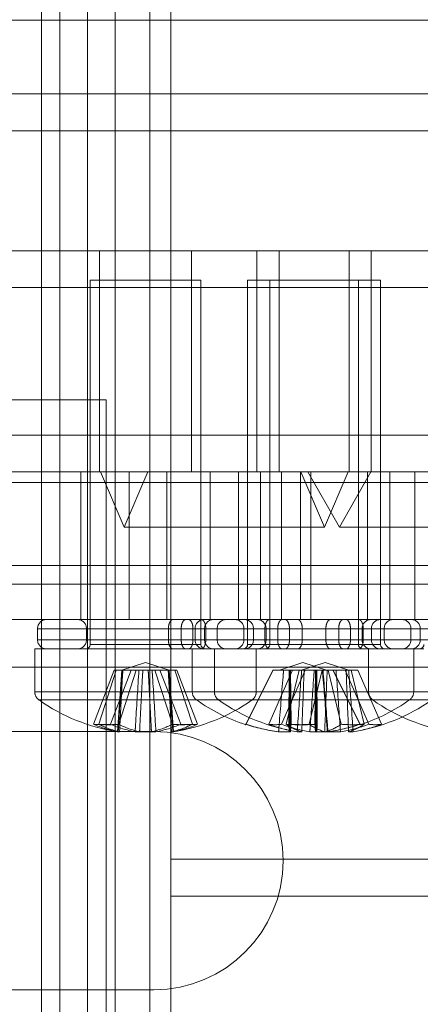
# Model space of a CAD drawing. Extents: x 48624 to 113712, y -10686 to 17721.
# Drawn here: x 67177 to 67198, y -6837 to -6783 of the extents above; entities that cross this region are included whole.
import ezdxf

# ---------------------------------------------------------------- set-up
doc = ezdxf.new("R2010")
doc.units = 0
doc.header["$LTSCALE"] = 2000
doc.header["$MEASUREMENT"] = 0
doc.linetypes.add('HIDDEN', pattern=[0.375, 0.25, -0.125])
doc.layers.add('6 - Projection Screen', color=5, linetype='CONTINUOUS')

msp = doc.modelspace()

# ---------------------------------------------------------------- linework, layer by layer
at = {"layer": '6 - Projection Screen', "linetype": 'HIDDEN', "lineweight": 18}
for p, q in [((67180.334, -6450.249), (67180.334, -6861.85)), ((67183.709, -6450.249), (67183.709, -6861.85)), ((67177.834, -6657.349), (67177.834, -6864.599)), ((67178.834, -6858.849), (67178.834, -6713.849)), ((67181.834, -6713.849), (67181.834, -6858.849)), ((67184.834, -6858.849), (67184.834, -6713.849)), ((67313.171, -6783.349), (67130.451, -6783.349)), ((67130.451, -6787.349), (67313.171, -6787.349)), ((67313.171, -6789.349), (67132.444, -6789.349)), ((67132.444, -6795.85), (67313.171, -6795.85)), ((67180.971, -6795.85), (67180.971, -6807.849)), ((67185.971, -6807.849), (67185.971, -6795.85)), ((67189.505, -6795.85), (67189.505, -6807.849)), ((67190.705, -6795.85), (67190.705, -6807.849)), ((67194.505, -6807.849), (67194.505, -6795.85)), ((67195.705, -6807.849), (67195.705, -6795.85)), ((67313.171, -6797.849), (67130.451, -6797.849)), ((67181.536, -6797.449), (67180.471, -6797.449)), ((67180.471, -6797.449), (67180.471, -6817.199)), ((67186.471, -6797.449), (67181.536, -6797.449)), ((67186.471, -6817.199), (67186.471, -6797.449)), ((67189.005, -6797.449), (67189.004, -6797.449)), ((67189.004, -6797.449), (67189.004, -6817.199)), ((67190.205, -6797.449), (67189.005, -6797.449)), ((67191.758, -6797.449), (67190.205, -6797.449)), ((67190.205, -6797.449), (67190.205, -6817.199)), ((67196.205, -6797.449), (67191.758, -6797.449)), ((67195.004, -6817.199), (67195.004, -6797.449)), ((67196.205, -6817.199), (67196.205, -6797.449)), ((67181.334, -6803.929), (67140.334, -6803.929)), ((67181.334, -6853.929), (67181.334, -6803.929)), ((67130.451, -6805.849), (67313.171, -6805.849)), ((67313.288, -6807.849), (67132.444, -6807.849)), ((67179.971, -6807.849), (67179.971, -6815.85)), ((67181.031, -6807.849), (67182.311, -6810.849)), ((67182.311, -6810.849), (67183.591, -6807.849)), ((67182.576, -6807.849), (67182.576, -6815.85)), ((67184.631, -6815.85), (67184.631, -6807.849)), ((67186.971, -6815.85), (67186.971, -6807.849)), ((67188.504, -6807.849), (67188.504, -6815.85)), ((67189.705, -6807.849), (67189.705, -6815.85)), ((67190.845, -6807.849), (67190.845, -6815.85)), ((67191.867, -6815.85), (67191.867, -6807.849)), ((67191.885, -6807.849), (67193.164, -6810.849)), ((67193.974, -6810.849), (67192.265, -6807.849)), ((67192.436, -6807.849), (67192.436, -6815.85)), ((67193.164, -6810.849), (67194.444, -6807.849)), ((67195.684, -6807.849), (67193.974, -6810.849)), ((67195.504, -6815.85), (67195.504, -6807.849)), ((67196.705, -6815.85), (67196.705, -6807.849)), ((67198.06, -6807.849), (67198.06, -6815.85)), ((67090.334, -6808.429), (67524.834, -6808.429)), ((53722.234, -6810.93), (67722.234, -6810.93)), ((67182.311, -6810.849), (67193.164, -6810.849)), ((67193.974, -6810.849), (67203.835, -6810.849)), ((53722.234, -6812.929), (67722.234, -6812.929)), ((67090.334, -6812.929), (67524.834, -6812.929)), ((53722.234, -6813.929), (67722.234, -6813.929)), ((67090.334, -6813.929), (67524.834, -6813.929)), ((53722.234, -6815.929), (67722.234, -6815.929)), ((67173.778, -6815.85), (67182.576, -6815.85)), ((67182.576, -6815.85), (67205.373, -6815.85)), ((67177.621, -6816.349), (67177.621, -6816.95)), ((67189.321, -6816.349), (67177.632, -6816.349)), ((67180.271, -6816.349), (67180.271, -6816.95)), ((67186.66, -6816.349), (67180.274, -6816.349)), ((67184.713, -6816.349), (67184.713, -6816.95)), ((67185.405, -6816.95), (67185.405, -6816.349)), ((67186.043, -6816.95), (67186.043, -6816.349)), ((67186.155, -6816.349), (67186.155, -6816.95)), ((67197.854, -6816.349), (67186.165, -6816.349)), ((67186.671, -6816.95), (67186.671, -6816.349)), ((67186.736, -6816.349), (67186.736, -6816.95)), ((67199.045, -6816.349), (67187.355, -6816.349)), ((67187.355, -6816.349), (67187.355, -6816.95)), ((67188.805, -6816.349), (67188.805, -6816.95)), ((67195.193, -6816.349), (67188.807, -6816.349)), ((67189.321, -6816.95), (67189.321, -6816.349)), ((67189.941, -6816.95), (67189.941, -6816.349)), ((67190.005, -6816.349), (67190.005, -6816.95)), ((67196.402, -6816.349), (67190.016, -6816.349)), ((67190.634, -6816.349), (67190.634, -6816.95)), ((67191.271, -6816.349), (67191.271, -6816.95)), ((67191.964, -6816.95), (67191.964, -6816.349)), ((67193.246, -6816.349), (67193.246, -6816.95)), ((67193.938, -6816.95), (67193.938, -6816.349)), ((67194.576, -6816.95), (67194.576, -6816.349)), ((67195.205, -6816.95), (67195.205, -6816.349)), ((67195.269, -6816.349), (67195.269, -6816.95)), ((67195.71, -6816.349), (67195.71, -6816.95)), ((67207.41, -6816.349), (67195.72, -6816.349)), ((67196.405, -6816.95), (67196.405, -6816.349)), ((67197.855, -6816.95), (67197.855, -6816.349)), ((67198.36, -6816.349), (67198.36, -6816.95)), ((67189.321, -6816.95), (67177.632, -6816.95)), ((67186.66, -6816.95), (67180.274, -6816.95)), ((67197.854, -6816.95), (67186.165, -6816.95)), ((67199.045, -6816.95), (67187.355, -6816.95)), ((67195.193, -6816.95), (67188.807, -6816.95)), ((67196.402, -6816.95), (67190.016, -6816.95)), ((67207.41, -6816.95), (67195.72, -6816.95)), ((67179.601, -6817.449), (67177.471, -6817.449)), ((67177.471, -6817.449), (67177.471, -6819.775)), ((67187.205, -6817.449), (67179.601, -6817.449)), ((67180.515, -6817.199), (67186.427, -6817.199)), ((67186.005, -6817.449), (67186.005, -6819.775)), ((67190.311, -6817.449), (67187.205, -6817.449)), ((67187.205, -6817.449), (67187.205, -6819.775)), ((67189.005, -6817.199), (67195.004, -6817.199)), ((67189.471, -6819.775), (67189.471, -6817.449)), ((67190.206, -6817.199), (67196.205, -6817.199)), ((67198.555, -6817.449), (67190.311, -6817.449)), ((67195.56, -6817.449), (67195.56, -6819.775)), ((67198.005, -6819.775), (67198.005, -6817.449)), ((67183.471, -6818.173), (67182.191, -6818.589)), ((67184.752, -6818.589), (67183.471, -6818.173)), ((67192.004, -6818.173), (67190.724, -6818.589)), ((67193.205, -6818.173), (67191.925, -6818.589)), ((67193.285, -6818.589), (67192.004, -6818.173)), ((67194.486, -6818.589), (67193.205, -6818.173)), ((67090.334, -6818.429), (67524.834, -6818.429)), ((67180.65, -6821.532), (67181.772, -6818.589)), ((67180.934, -6821.532), (67181.881, -6818.589)), ((67181.567, -6821.532), (67182.688, -6818.589)), ((67181.772, -6818.589), (67181.881, -6818.589)), ((67182.966, -6818.589), (67181.881, -6818.589)), ((67182.191, -6818.589), (67181.957, -6821.934)), ((67182.019, -6821.532), (67182.966, -6818.589)), ((67182.966, -6818.589), (67183.327, -6818.589)), ((67183.828, -6818.589), (67183.327, -6818.589)), ((67183.828, -6818.589), (67184.255, -6818.589)), ((67184.924, -6821.532), (67183.977, -6818.589)), ((67185.376, -6821.532), (67184.255, -6818.589)), ((67185.171, -6818.589), (67184.255, -6818.589)), ((67184.986, -6821.934), (67184.752, -6818.589)), ((67186.009, -6821.532), (67185.062, -6818.589)), ((67186.292, -6821.532), (67185.171, -6818.589)), ((67188.898, -6821.532), (67190.366, -6818.589)), ((67188.927, -6821.532), (67190.394, -6818.589)), ((67190.154, -6821.532), (67191.439, -6818.589)), ((67190.394, -6818.589), (67190.366, -6818.589)), ((67190.394, -6818.589), (67190.953, -6818.589)), ((67190.839, -6821.532), (67192.125, -6818.589)), ((67191.316, -6818.589), (67190.953, -6818.589)), ((67191.092, -6821.532), (67191.799, -6818.589)), ((67191.232, -6821.532), (67191.262, -6818.589)), ((67191.316, -6818.589), (67191.327, -6818.589)), ((67191.357, -6821.532), (67191.327, -6818.589)), ((67191.439, -6818.589), (67191.327, -6818.589)), ((67191.439, -6818.589), (67191.799, -6818.589)), ((67193.043, -6818.589), (67191.799, -6818.589)), ((67192.335, -6821.532), (67193.043, -6818.589)), ((67192.652, -6821.532), (67192.682, -6818.589)), ((67192.777, -6821.532), (67192.747, -6818.589)), ((67193.043, -6818.589), (67193.313, -6818.589)), ((67193.796, -6818.589), (67193.313, -6818.589)), ((67194.075, -6821.532), (67193.367, -6818.589)), ((67195.082, -6821.532), (67193.615, -6818.589)), ((67195.111, -6821.532), (67193.643, -6818.589)), ((67193.796, -6818.589), (67194.286, -6818.589)), ((67195.572, -6821.532), (67194.286, -6818.589)), ((67194.971, -6818.589), (67194.286, -6818.589)), ((67195.319, -6821.532), (67194.611, -6818.589)), ((67196.257, -6821.532), (67194.971, -6818.589)), ((67189.471, -6819.775), (67177.511, -6819.775)), ((67186.006, -6819.775), (67197.971, -6819.775)), ((67199.193, -6819.775), (67187.217, -6819.775)), ((67207.559, -6819.775), (67195.6, -6819.775)), ((67189.243, -6820.215), (67177.738, -6820.215)), ((67186.234, -6820.215), (67197.744, -6820.215)), ((67198.965, -6820.215), (67187.445, -6820.215)), ((67207.331, -6820.215), (67195.827, -6820.215)), ((67183.929, -6821.929), (67169.929, -6821.929)), ((67182.066, -6821.934), (67181.957, -6821.934)), ((67182.907, -6821.934), (67183.151, -6821.934)), ((67184.035, -6821.934), (67183.151, -6821.934)), ((67184.877, -6821.934), (67184.952, -6821.934)), ((67184.986, -6821.934), (67184.952, -6821.934)), ((67190.653, -6821.934), (67190.681, -6821.934)), ((67191.322, -6821.934), (67190.681, -6821.934)), ((67191.938, -6821.934), (67191.691, -6821.934)), ((67192.376, -6821.934), (67193.182, -6821.934)), ((67194.034, -6821.934), (67193.182, -6821.934)), ((67194.473, -6821.934), (67194.719, -6821.934)), ((67184.834, -6828.85), (67474.834, -6828.85)), ((67474.834, -6830.849), (67184.834, -6830.849)), ((67183.929, -6835.929), (67169.929, -6835.929))]:
    msp.add_line(p, q, dxfattribs=at)
at = {"layer": '6 - Projection Screen', "linetype": 'HIDDEN', "lineweight": 18, "flags": 128}
for points in [[(67188.898, -6821.532), (67188.897, -6821.542), (67188.897, -6821.55), (67188.898, -6821.554), (67188.901, -6821.555), (67188.906, -6821.554), (67188.911, -6821.55), (67188.918, -6821.542), (67188.927, -6821.532)], [(67195.111, -6821.532), (67195.112, -6821.542), (67195.112, -6821.55), (67195.11, -6821.554), (67195.108, -6821.555), (67195.103, -6821.554), (67195.098, -6821.55), (67195.09, -6821.542), (67195.082, -6821.532)]]:
    msp.add_lwpolyline(points, dxfattribs=at)
at = {"layer": '6 - Projection Screen', "linetype": 'HIDDEN', "lineweight": 18}
for centre, radius, start, end in [((67178.121, -6816.349), 0.5, 90, 180), ((67179.771, -6816.349), 0.5, 0, 90), ((67186.655, -6816.349), 0.5, 90, 180), ((67187.171, -6816.349), 0.5, 90, 180), ((67187.855, -6816.349), 0.5, 90, 180), ((67188.305, -6816.349), 0.5, 0, 90), ((67188.821, -6816.349), 0.5, 0, 90), ((67189.505, -6816.349), 0.5, 0, 90), ((67195.705, -6816.349), 0.5, 90, 180), ((67196.21, -6816.349), 0.5, 90, 180), ((67196.905, -6816.349), 0.5, 90, 180), ((67197.355, -6816.349), 0.5, 0, 90), ((67197.86, -6816.349), 0.5, 0, 90), ((67178.121, -6816.949), 0.5, 180, 270), ((67179.771, -6816.949), 0.5, 270, 0), ((67186.655, -6816.949), 0.5, 180, 270), ((67187.171, -6816.949), 0.5, 180, 270), ((67187.855, -6816.949), 0.5, 180, 270), ((67188.305, -6816.949), 0.5, 270, 0), ((67188.821, -6816.949), 0.5, 270, 0), ((67189.505, -6816.949), 0.5, 270, 0), ((67195.705, -6816.949), 0.5, 180, 270), ((67196.21, -6816.949), 0.5, 180, 270), ((67196.905, -6816.949), 0.5, 180, 270), ((67197.355, -6816.949), 0.5, 270, 0), ((67197.86, -6816.949), 0.5, 270, 0), ((67180.221, -6817.199), 0.25, 270, 0), ((67186.721, -6817.199), 0.25, 180, 270), ((67188.755, -6817.199), 0.25, 270, 0), ((67189.955, -6817.199), 0.25, 270, 0), ((67195.255, -6817.199), 0.25, 180, 270), ((67196.455, -6817.199), 0.25, 180, 270), ((67198.31, -6817.199), 0.25, 270, 0), ((67178.011, -6819.775), 0.54, 180, 234.7485), ((67186.545, -6819.775), 0.54, 180, 234.7485), ((67187.745, -6819.775), 0.54, 180, 234.7485), ((67188.931, -6819.775), 0.54, 305.2515, 0), ((67196.1, -6819.775), 0.54, 180, 234.7485), ((67197.465, -6819.775), 0.54, 305.2515, 0), ((67183.471, -6812.049), 10, 234.7485, 261.2897), ((67183.471, -6812.049), 10, 278.7103, 305.2515), ((67192.005, -6812.049), 10, 234.7485, 251.9148), ((67193.205, -6812.049), 10, 234.7485, 261.2897), ((67193.205, -6812.049), 10, 278.7103, 305.2515), ((67192.005, -6812.049), 10, 288.0852, 305.2515), ((67201.56, -6812.049), 10, 234.7485, 261.2897), ((67183.072, -6815.886), 6.143, 246.7893, 259.8721), ((67181.109, -6816.961), 4.595, 264.2786, 275.7214), ((67181.476, -6815.115), 6.44, 265.1677, 274.8323), ((67183.026, -6817.431), 4.604, 242.9761, 257.9672), ((67183.987, -6815.889), 6.141, 246.7857, 259.8728), ((67184.111, -6817.431), 4.604, 242.9761, 257.9672), ((67182.832, -6817.431), 4.604, 282.0328, 297.0239), ((67182.955, -6815.886), 6.143, 280.1279, 293.2107), ((67183.918, -6817.435), 4.6, 282.0261, 297.0306), ((67185.466, -6815.117), 6.438, 265.1669, 274.8331), ((67183.872, -6815.889), 6.141, 280.1272, 293.2143), ((67185.834, -6816.963), 4.593, 264.2769, 275.7231), ((67191.989, -6812.061), 9.963, 251.9275, 262.2921), ((67192.018, -6812.061), 9.963, 251.9275, 262.2921), ((67192.891, -6814.199), 7.828, 249.5361, 261.1838), ((67190.497, -6818.982), 2.573, 262.3513, 277.6487), ((67193.576, -6814.199), 7.828, 249.5367, 261.1854), ((67191.713, -6813.095), 8.46, 265.7842, 274.2158), ((67192.753, -6819.122), 2.927, 235.4168, 253.8333), ((67196.604, -6821.261), 5.379, 182.8923, 187.1867), ((67191.942, -6810.536), 11.019, 266.3062, 273.6938), ((67185.985, -6821.261), 5.379, 352.8133, 357.1077), ((67192.067, -6810.538), 11.017, 266.306, 273.694), ((67193.997, -6819.122), 2.927, 235.4168, 253.8333), ((67197.963, -6821.266), 5.318, 182.8677, 187.2112), ((67187.465, -6821.266), 5.318, 352.7888, 357.1323), ((67192.414, -6819.122), 2.927, 286.1667, 304.5832), ((67191.99, -6812.054), 9.971, 277.7121, 288.0684), ((67192.02, -6812.061), 9.963, 277.7079, 288.0725), ((67192.834, -6814.194), 7.833, 278.8184, 290.4596), ((67194.697, -6813.096), 8.459, 265.7839, 274.2161), ((67193.657, -6819.122), 2.927, 286.1667, 304.5832), ((67193.52, -6814.199), 7.828, 278.8146, 290.4633), ((67195.914, -6818.982), 2.573, 262.3513, 277.6487), ((67183.929, -6828.929), 7, 270, 90)]:
    msp.add_arc(centre, radius, start, end, dxfattribs=at)
for points, knots in [([(67184.713, -6816.349), (67184.713, -6816.319), (67184.716, -6816.232), (67184.742, -6816.096), (67184.796, -6815.965), (67184.869, -6815.876), (67184.929, -6815.851), (67184.961, -6815.85), (67184.964, -6815.85)], [0, 0, 0, 0, 0.1172031, 0.330451, 0.5436497, 0.7582654, 0.9740583, 1, 1, 1, 1]), ([(67185.657, -6815.85), (67185.644, -6815.851), (67185.602, -6815.855), (67185.535, -6815.901), (67185.467, -6816.007), (67185.426, -6816.135), (67185.408, -6816.253), (67185.406, -6816.319), (67185.405, -6816.349)], [0, 0, 0, 0, 0.100579, 0.316791, 0.533021, 0.748423, 0.882894, 1, 1, 1, 1]), ([(67186.043, -6816.349), (67186.041, -6816.294), (67186.035, -6816.183), (67185.993, -6816.034), (67185.93, -6815.92), (67185.859, -6815.858), (67185.812, -6815.852), (67185.793, -6815.85)], [0, 0, 0, 0, 0.210564, 0.424372, 0.638411, 0.853297, 1, 1, 1, 1]), ([(67186.485, -6815.85), (67186.487, -6815.85), (67186.516, -6815.849), (67186.574, -6815.872), (67186.648, -6815.957), (67186.704, -6816.087), (67186.732, -6816.226), (67186.735, -6816.315), (67186.736, -6816.349)], [0, 0, 0, 0, 0.009822, 0.225549, 0.440991, 0.65628, 0.870788, 1, 1, 1, 1]), ([(67189.941, -6816.349), (67189.943, -6816.294), (67189.949, -6816.183), (67189.991, -6816.034), (67190.054, -6815.92), (67190.125, -6815.858), (67190.172, -6815.852), (67190.192, -6815.85)], [0, 0, 0, 0, 0.210557, 0.424388, 0.63842, 0.853237, 1, 1, 1, 1]), ([(67190.884, -6815.85), (67190.883, -6815.85), (67190.854, -6815.849), (67190.796, -6815.872), (67190.721, -6815.957), (67190.666, -6816.087), (67190.637, -6816.226), (67190.635, -6816.315), (67190.634, -6816.349)], [0, 0, 0, 0, 0.009823, 0.225546, 0.440937, 0.656233, 0.870798, 1, 1, 1, 1]), ([(67191.271, -6816.349), (67191.271, -6816.319), (67191.268, -6816.232), (67191.242, -6816.096), (67191.188, -6815.965), (67191.114, -6815.876), (67191.055, -6815.851), (67191.023, -6815.85), (67191.02, -6815.85)], [0, 0, 0, 0, 0.117198, 0.330465, 0.543656, 0.758208, 0.973983, 1, 1, 1, 1]), ([(67191.713, -6815.85), (67191.726, -6815.851), (67191.767, -6815.855), (67191.835, -6815.901), (67191.903, -6816.007), (67191.943, -6816.135), (67191.962, -6816.253), (67191.964, -6816.319), (67191.964, -6816.349)], [0, 0, 0, 0, 0.100581, 0.316795, 0.533028, 0.748432, 0.882887, 1, 1, 1, 1]), ([(67193.246, -6816.349), (67193.246, -6816.319), (67193.249, -6816.232), (67193.275, -6816.096), (67193.329, -6815.965), (67193.403, -6815.876), (67193.462, -6815.851), (67193.494, -6815.85), (67193.497, -6815.85)], [0, 0, 0, 0, 0.117206, 0.330487, 0.543692, 0.758258, 0.974057, 1, 1, 1, 1]), ([(67194.19, -6815.85), (67194.177, -6815.851), (67194.135, -6815.855), (67194.068, -6815.901), (67194, -6816.007), (67193.959, -6816.135), (67193.941, -6816.253), (67193.939, -6816.319), (67193.938, -6816.349)], [0, 0, 0, 0, 0.100652, 0.316857, 0.533021, 0.748458, 0.882885, 1, 1, 1, 1]), ([(67194.576, -6816.349), (67194.574, -6816.294), (67194.568, -6816.183), (67194.526, -6816.034), (67194.463, -6815.92), (67194.392, -6815.858), (67194.345, -6815.852), (67194.326, -6815.85)], [0, 0, 0, 0, 0.210564, 0.424372, 0.638411, 0.853297, 1, 1, 1, 1]), ([(67195.019, -6815.85), (67195.02, -6815.85), (67195.049, -6815.849), (67195.107, -6815.872), (67195.182, -6815.957), (67195.237, -6816.087), (67195.265, -6816.226), (67195.268, -6816.315), (67195.269, -6816.349)], [0, 0, 0, 0, 0.009822, 0.225474, 0.440982, 0.656271, 0.870802, 1, 1, 1, 1]), ([(67184.964, -6817.449), (67184.951, -6817.448), (67184.91, -6817.444), (67184.842, -6817.397), (67184.774, -6817.291), (67184.733, -6817.164), (67184.715, -6817.046), (67184.713, -6816.98), (67184.713, -6816.95)], [0, 0, 0, 0, 0.100624, 0.317126, 0.533392, 0.74893, 0.88344, 1, 1, 1, 1]), ([(67185.405, -6816.95), (67185.406, -6816.98), (67185.409, -6817.067), (67185.435, -6817.203), (67185.489, -6817.334), (67185.562, -6817.423), (67185.622, -6817.448), (67185.654, -6817.449), (67185.657, -6817.449)], [0, 0, 0, 0, 0.1165928, 0.3304404, 0.5436425, 0.7582615, 0.9740579, 1, 1, 1, 1]), ([(67185.793, -6817.449), (67185.818, -6817.445), (67185.871, -6817.436), (67185.945, -6817.358), (67186.004, -6817.235), (67186.038, -6817.091), (67186.042, -6816.992), (67186.043, -6816.95)], [0, 0, 0, 0, 0.192057, 0.40757, 0.622638, 0.83728, 1, 1, 1, 1]), ([(67186.736, -6816.95), (67186.736, -6816.957), (67186.735, -6817.02), (67186.723, -6817.14), (67186.678, -6817.285), (67186.611, -6817.392), (67186.543, -6817.443), (67186.5, -6817.448), (67186.485, -6817.449)], [0, 0, 0, 0, 0.028635, 0.243035, 0.456871, 0.671213, 0.885946, 1, 1, 1, 1]), ([(67190.192, -6817.449), (67190.166, -6817.445), (67190.113, -6817.436), (67190.039, -6817.358), (67189.98, -6817.235), (67189.946, -6817.091), (67189.942, -6816.992), (67189.941, -6816.95)], [0, 0, 0, 0, 0.192052, 0.407559, 0.622667, 0.837276, 1, 1, 1, 1]), ([(67190.634, -6816.95), (67190.634, -6816.957), (67190.634, -6817.02), (67190.647, -6817.14), (67190.692, -6817.285), (67190.758, -6817.392), (67190.826, -6817.443), (67190.869, -6817.448), (67190.884, -6817.449)], [0, 0, 0, 0, 0.028634, 0.243063, 0.456912, 0.671266, 0.88594, 1, 1, 1, 1]), ([(67191.02, -6817.449), (67191.033, -6817.448), (67191.074, -6817.444), (67191.142, -6817.397), (67191.21, -6817.291), (67191.25, -6817.164), (67191.269, -6817.046), (67191.271, -6816.98), (67191.271, -6816.95)], [0, 0, 0, 0, 0.1006821, 0.3171047, 0.5334664, 0.7489476, 0.8834499, 1, 1, 1, 1]), ([(67191.964, -6816.95), (67191.963, -6816.98), (67191.961, -6817.067), (67191.935, -6817.203), (67191.881, -6817.334), (67191.807, -6817.423), (67191.747, -6817.448), (67191.716, -6817.449), (67191.713, -6817.449)], [0, 0, 0, 0, 0.116602, 0.330434, 0.543685, 0.758254, 0.974057, 1, 1, 1, 1]), ([(67193.497, -6817.449), (67193.484, -6817.448), (67193.443, -6817.444), (67193.375, -6817.397), (67193.307, -6817.291), (67193.267, -6817.164), (67193.248, -6817.046), (67193.246, -6816.98), (67193.246, -6816.95)], [0, 0, 0, 0, 0.100622, 0.317119, 0.533441, 0.748934, 0.883443, 1, 1, 1, 1]), ([(67193.938, -6816.95), (67193.939, -6816.98), (67193.942, -6817.067), (67193.968, -6817.203), (67194.022, -6817.334), (67194.095, -6817.423), (67194.155, -6817.448), (67194.187, -6817.449), (67194.19, -6817.449)], [0, 0, 0, 0, 0.116606, 0.33043, 0.543632, 0.758186, 0.973982, 1, 1, 1, 1]), ([(67194.326, -6817.449), (67194.351, -6817.445), (67194.404, -6817.436), (67194.478, -6817.358), (67194.537, -6817.235), (67194.571, -6817.091), (67194.575, -6816.992), (67194.576, -6816.95)], [0, 0, 0, 0, 0.192061, 0.407579, 0.622651, 0.837267, 1, 1, 1, 1]), ([(67195.269, -6816.95), (67195.269, -6816.957), (67195.269, -6817.02), (67195.256, -6817.14), (67195.211, -6817.285), (67195.145, -6817.392), (67195.076, -6817.443), (67195.033, -6817.448), (67195.019, -6817.449)], [0, 0, 0, 0, 0.028633, 0.243033, 0.45687, 0.671212, 0.885946, 1, 1, 1, 1]), ([(67182.199, -6818.589), (67182.195, -6818.654), (67182.132, -6819.643), (67182.063, -6820.758), (67181.999, -6821.808), (67181.991, -6821.934)], [0, 0, 0, 0, 0.05818, 0.887243, 1, 1, 1, 1]), ([(67182.066, -6821.934), (67182.072, -6821.808), (67182.126, -6820.758), (67182.185, -6819.643), (67182.238, -6818.654), (67182.241, -6818.589)], [0, 0, 0, 0, 0.112757, 0.941818, 1, 1, 1, 1]), ([(67182.907, -6821.934), (67182.915, -6821.808), (67182.979, -6820.758), (67183.047, -6819.643), (67183.111, -6818.654), (67183.115, -6818.589)], [0, 0, 0, 0, 0.112757, 0.941817, 1, 1, 1, 1]), ([(67183.327, -6818.589), (67183.323, -6818.654), (67183.27, -6819.643), (67183.211, -6820.758), (67183.157, -6821.808), (67183.151, -6821.934)], [0, 0, 0, 0, 0.0581807, 0.887243, 1, 1, 1, 1]), ([(67183.616, -6818.589), (67183.62, -6818.654), (67183.673, -6819.643), (67183.732, -6820.758), (67183.785, -6821.808), (67183.792, -6821.934)], [0, 0, 0, 0, 0.0581807, 0.887243, 1, 1, 1, 1]), ([(67184.035, -6821.934), (67184.028, -6821.808), (67183.964, -6820.758), (67183.895, -6819.643), (67183.832, -6818.654), (67183.828, -6818.589)], [0, 0, 0, 0, 0.112757, 0.941819, 1, 1, 1, 1]), ([(67184.877, -6821.934), (67184.87, -6821.808), (67184.817, -6820.758), (67184.759, -6819.643), (67184.705, -6818.654), (67184.701, -6818.589)], [0, 0, 0, 0, 0.112757, 0.941817, 1, 1, 1, 1]), ([(67184.744, -6818.589), (67184.748, -6818.654), (67184.812, -6819.643), (67184.88, -6820.758), (67184.944, -6821.808), (67184.952, -6821.934)], [0, 0, 0, 0, 0.058183, 0.887243, 1, 1, 1, 1]), ([(67190.953, -6818.589), (67190.948, -6818.654), (67190.865, -6819.643), (67190.775, -6820.758), (67190.691, -6821.808), (67190.681, -6821.934)], [0, 0, 0, 0, 0.058182, 0.887243, 1, 1, 1, 1]), ([(67191.273, -6818.589), (67191.273, -6818.654), (67191.272, -6819.643), (67191.269, -6820.758), (67191.268, -6821.808), (67191.268, -6821.934)], [0, 0, 0, 0, 0.05818, 0.887243, 1, 1, 1, 1]), ([(67191.322, -6821.934), (67191.321, -6821.808), (67191.32, -6820.758), (67191.318, -6819.643), (67191.316, -6818.654), (67191.316, -6818.589)], [0, 0, 0, 0, 0.112757, 0.941818, 1, 1, 1, 1]), ([(67191.929, -6818.589), (67191.925, -6818.654), (67191.852, -6819.643), (67191.773, -6820.758), (67191.7, -6821.808), (67191.691, -6821.934)], [0, 0, 0, 0, 0.058182, 0.887243, 1, 1, 1, 1]), ([(67191.938, -6821.934), (67191.943, -6821.808), (67191.983, -6820.758), (67192.027, -6819.643), (67192.067, -6818.654), (67192.069, -6818.589)], [0, 0, 0, 0, 0.112757, 0.94182, 1, 1, 1, 1]), ([(67192.376, -6821.934), (67192.385, -6821.808), (67192.458, -6820.758), (67192.537, -6819.643), (67192.61, -6818.654), (67192.614, -6818.589)], [0, 0, 0, 0, 0.112757, 0.941821, 1, 1, 1, 1]), ([(67192.687, -6821.934), (67192.688, -6821.808), (67192.689, -6820.758), (67192.691, -6819.643), (67192.693, -6818.654), (67192.693, -6818.589)], [0, 0, 0, 0, 0.112756, 0.941818, 1, 1, 1, 1]), ([(67192.736, -6818.589), (67192.736, -6818.654), (67192.738, -6819.643), (67192.739, -6820.758), (67192.741, -6821.808), (67192.741, -6821.934)], [0, 0, 0, 0, 0.058182, 0.887242, 1, 1, 1, 1]), ([(67193.056, -6818.589), (67193.061, -6818.654), (67193.144, -6819.643), (67193.234, -6820.758), (67193.318, -6821.808), (67193.328, -6821.934)], [0, 0, 0, 0, 0.058179, 0.8872433, 1, 1, 1, 1]), ([(67193.356, -6821.934), (67193.346, -6821.808), (67193.263, -6820.758), (67193.173, -6819.643), (67193.09, -6818.654), (67193.084, -6818.589)], [0, 0, 0, 0, 0.112757, 0.941818, 1, 1, 1, 1]), ([(67193.313, -6818.589), (67193.311, -6818.654), (67193.271, -6819.643), (67193.227, -6820.758), (67193.187, -6821.808), (67193.182, -6821.934)], [0, 0, 0, 0, 0.058182, 0.887243, 1, 1, 1, 1]), ([(67194.034, -6821.934), (67194.026, -6821.808), (67193.953, -6820.758), (67193.874, -6819.643), (67193.801, -6818.654), (67193.796, -6818.589)], [0, 0, 0, 0, 0.112757, 0.941818, 1, 1, 1, 1]), ([(67194.473, -6821.934), (67194.468, -6821.808), (67194.427, -6820.758), (67194.384, -6819.643), (67194.344, -6818.654), (67194.341, -6818.589)], [0, 0, 0, 0, 0.112758, 0.941818, 1, 1, 1, 1]), ([(67194.481, -6818.589), (67194.486, -6818.654), (67194.559, -6819.643), (67194.638, -6820.758), (67194.711, -6821.808), (67194.719, -6821.934)], [0, 0, 0, 0, 0.058182, 0.887243, 1, 1, 1, 1])]:
    msp.add_open_spline(points, degree=3, knots=knots, dxfattribs=at)

doc.saveas('drawing.dxf')
